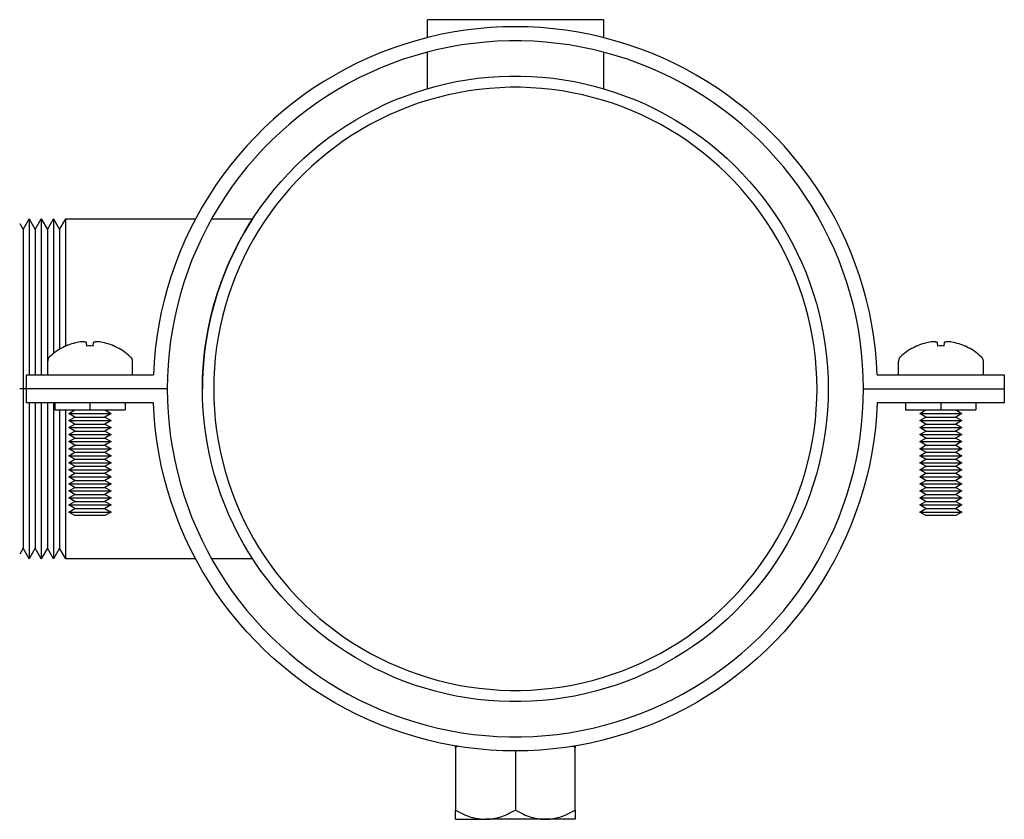
# Model space of a CAD drawing. Units: millimetres. Extents: x -1348 to 2293, y 2804 to 7915.
# Drawn here: x -530 to -390, y 4971 to 5085 of the extents above; entities that cross this region are included whole.
import ezdxf

# ---------------------------------------------------------------- set-up
doc = ezdxf.new("R2010")
doc.units = ezdxf.units.MM
doc.header["$LTSCALE"] = 100
doc.layers.add('Make2D$Visible$Curves$0', color=7, linetype='Continuous', true_color=0xe6e6e6)
doc.layers.add('Make2D$Visible$Curves$3DCPCOLOR254', color=7, linetype='Continuous', true_color=0xd6d6d6)

msp = doc.modelspace()

# ---------------------------------------------------------------- linework, layer by layer
at = {"layer": 'Make2D$Visible$Curves$0', "color": 0, "linetype": 'ByBlock', "lineweight": -2}
for points in [[(-523.5, 5038.22), (-523.75, 5038.1), (-524, 5037.98), (-524.25, 5037.85), (-524.49, 5037.7), (-524.72, 5037.56), (-524.95, 5037.4), (-525.18, 5037.24), (-525.4, 5037.06), (-525.61, 5036.89), (-525.82, 5036.7)], [(-523.49, 5038.21), (-523.5, 5038.22)], [(-521.89, 5038.73), (-522.16, 5038.66), (-522.43, 5038.59), (-522.7, 5038.51), (-522.97, 5038.42), (-523.23, 5038.32), (-523.49, 5038.21)], [(-521.07, 5038.82), (-521.27, 5038.81), (-521.48, 5038.79), (-521.68, 5038.76), (-521.89, 5038.73)], [(-520.58, 5038.73), (-520.65, 5038.75), (-520.72, 5038.77), (-520.79, 5038.78), (-520.86, 5038.79), (-520.93, 5038.81), (-521, 5038.81), (-521.07, 5038.82)], [(-520.53, 5038.21), (-520.58, 5038.73)], [(-519.67, 5038.21), (-519.96, 5038.22), (-520.24, 5038.22), (-520.53, 5038.21)], [(-519.62, 5038.73), (-519.67, 5038.21)], [(-519.13, 5038.82), (-519.2, 5038.81), (-519.27, 5038.81), (-519.34, 5038.79), (-519.41, 5038.78), (-519.48, 5038.77), (-519.55, 5038.75), (-519.62, 5038.73)], [(-518.31, 5038.73), (-518.51, 5038.76), (-518.72, 5038.79), (-518.92, 5038.81), (-519.13, 5038.82)], [(-516.7, 5038.21), (-516.96, 5038.32), (-517.23, 5038.42), (-517.49, 5038.51), (-517.76, 5038.59), (-518.04, 5038.66), (-518.31, 5038.73)], [(-516.7, 5038.22), (-516.7, 5038.21)], [(-514.38, 5036.7), (-514.58, 5036.89), (-514.8, 5037.06), (-515.02, 5037.24), (-515.24, 5037.4), (-515.47, 5037.56), (-515.71, 5037.7), (-515.95, 5037.85), (-516.2, 5037.98), (-516.45, 5038.1), (-516.7, 5038.22)], [(-402.64, 5038.22), (-402.89, 5038.1), (-403.14, 5037.98), (-403.39, 5037.85), (-403.63, 5037.7), (-403.86, 5037.56), (-404.09, 5037.4), (-404.32, 5037.24), (-404.54, 5037.06), (-404.75, 5036.89), (-404.96, 5036.7)], [(-402.63, 5038.21), (-402.64, 5038.22)], [(-401.03, 5038.73), (-401.3, 5038.66), (-401.57, 5038.59), (-401.84, 5038.51), (-402.11, 5038.42), (-402.37, 5038.32), (-402.63, 5038.21)], [(-400.21, 5038.82), (-400.41, 5038.81), (-400.62, 5038.79), (-400.82, 5038.76), (-401.03, 5038.73)], [(-399.72, 5038.73), (-399.79, 5038.75), (-399.86, 5038.77), (-399.93, 5038.78), (-400, 5038.79), (-400.07, 5038.81), (-400.14, 5038.81), (-400.21, 5038.82)], [(-399.67, 5038.21), (-399.72, 5038.73)], [(-398.81, 5038.21), (-399.09, 5038.22), (-399.38, 5038.22), (-399.67, 5038.21)], [(-398.75, 5038.73), (-398.81, 5038.21)], [(-398.27, 5038.82), (-398.34, 5038.81), (-398.41, 5038.81), (-398.48, 5038.79), (-398.55, 5038.78), (-398.62, 5038.77), (-398.69, 5038.75), (-398.75, 5038.73)], [(-397.45, 5038.73), (-397.65, 5038.76), (-397.86, 5038.79), (-398.06, 5038.81), (-398.27, 5038.82)], [(-395.84, 5038.21), (-396.1, 5038.32), (-396.37, 5038.42), (-396.63, 5038.51), (-396.9, 5038.59), (-397.18, 5038.66), (-397.45, 5038.73)], [(-395.84, 5038.22), (-395.84, 5038.21)], [(-393.51, 5036.7), (-393.72, 5036.89), (-393.94, 5037.06), (-394.16, 5037.24), (-394.38, 5037.4), (-394.61, 5037.56), (-394.85, 5037.7), (-395.09, 5037.85), (-395.33, 5037.98), (-395.58, 5038.1), (-395.84, 5038.22)], [(-525.82, 5036.7), (-525.84, 5036.68), (-525.86, 5036.66), (-525.88, 5036.64), (-525.9, 5036.61), (-525.92, 5036.59), (-525.94, 5036.57), (-525.96, 5036.54), (-525.97, 5036.52), (-525.99, 5036.49), (-526, 5036.47), (-526.01, 5036.44), (-526.03, 5036.41), (-526.04, 5036.39), (-526.05, 5036.36), (-526.06, 5036.33), (-526.07, 5036.3), (-526.07, 5036.27), (-526.08, 5036.24), (-526.09, 5036.21), (-526.09, 5036.19), (-526.09, 5036.16), (-526.1, 5036.13), (-526.1, 5036.1), (-526.1, 5036.07)], [(-514.38, 5036.7), (-514.35, 5036.68), (-514.33, 5036.66), (-514.31, 5036.64), (-514.29, 5036.61), (-514.28, 5036.59), (-514.26, 5036.57), (-514.24, 5036.54), (-514.23, 5036.52), (-514.21, 5036.49), (-514.2, 5036.47), (-514.18, 5036.44), (-514.17, 5036.41), (-514.16, 5036.39), (-514.15, 5036.36), (-514.14, 5036.33), (-514.13, 5036.3), (-514.12, 5036.27), (-514.12, 5036.24), (-514.11, 5036.21), (-514.11, 5036.19), (-514.1, 5036.16), (-514.1, 5036.13), (-514.1, 5036.1), (-514.1, 5036.07)], [(-404.96, 5036.7), (-404.98, 5036.68), (-405, 5036.66), (-405.02, 5036.64), (-405.04, 5036.61), (-405.06, 5036.59), (-405.08, 5036.57), (-405.09, 5036.54), (-405.11, 5036.52), (-405.13, 5036.49), (-405.14, 5036.47), (-405.15, 5036.44), (-405.17, 5036.41), (-405.18, 5036.39), (-405.19, 5036.36), (-405.2, 5036.33), (-405.21, 5036.3), (-405.21, 5036.27), (-405.22, 5036.24), (-405.22, 5036.21), (-405.23, 5036.19), (-405.23, 5036.16), (-405.24, 5036.13), (-405.24, 5036.1), (-405.24, 5036.07)], [(-393.51, 5036.7), (-393.49, 5036.68), (-393.47, 5036.66), (-393.45, 5036.64), (-393.43, 5036.61), (-393.42, 5036.59), (-393.4, 5036.57), (-393.38, 5036.54), (-393.36, 5036.52), (-393.35, 5036.49), (-393.34, 5036.47), (-393.32, 5036.44), (-393.31, 5036.41), (-393.3, 5036.39), (-393.29, 5036.36), (-393.28, 5036.33), (-393.27, 5036.3), (-393.26, 5036.27), (-393.26, 5036.24), (-393.25, 5036.21), (-393.25, 5036.19), (-393.24, 5036.16), (-393.24, 5036.13), (-393.24, 5036.1), (-393.24, 5036.07)], [(-526.1, 5034.13), (-526.1, 5036.07)], [(-514.1, 5036.07), (-514.1, 5034.13)], [(-405.24, 5034.13), (-405.24, 5036.07)], [(-393.24, 5036.07), (-393.24, 5034.13)], [(-525.1, 5030.13), (-525.1, 5029.13)], [(-520.1, 5030.13), (-520.1, 5029.13)], [(-515.1, 5030.13), (-515.1, 5029.13)], [(-404.24, 5030.13), (-404.24, 5029.13)], [(-399.24, 5030.13), (-399.24, 5029.13)], [(-394.24, 5030.13), (-394.24, 5029.13)], [(-525.1, 5029.13), (-520.1, 5029.13)], [(-523.1, 5028.63), (-522.23, 5029.13)], [(-522.23, 5028.13), (-523.1, 5028.63)], [(-523.1, 5028.63), (-517.1, 5028.63)], [(-523.1, 5027.63), (-522.23, 5028.13)], [(-522.23, 5028.13), (-517.96, 5028.13)], [(-520.1, 5029.13), (-515.1, 5029.13)], [(-517.96, 5029.13), (-517.1, 5028.63)], [(-517.1, 5028.63), (-517.96, 5028.13)], [(-517.96, 5028.13), (-517.1, 5027.63)], [(-404.24, 5029.13), (-399.24, 5029.13)], [(-402.24, 5028.63), (-401.37, 5029.13)], [(-401.37, 5028.13), (-402.24, 5028.63)], [(-402.24, 5028.63), (-396.24, 5028.63)], [(-402.24, 5027.63), (-401.37, 5028.13)], [(-401.37, 5028.13), (-397.1, 5028.13)], [(-399.24, 5029.13), (-394.24, 5029.13)], [(-397.1, 5029.13), (-396.24, 5028.63)], [(-396.24, 5028.63), (-397.1, 5028.13)], [(-397.1, 5028.13), (-396.24, 5027.63)], [(-522.23, 5027.13), (-523.1, 5027.63)], [(-523.1, 5027.63), (-517.1, 5027.63)], [(-523.1, 5026.63), (-522.23, 5027.13)], [(-522.23, 5026.13), (-523.1, 5026.63)], [(-523.1, 5026.63), (-517.1, 5026.63)], [(-522.23, 5027.13), (-517.96, 5027.13)], [(-517.1, 5027.63), (-517.96, 5027.13)], [(-517.96, 5027.13), (-517.1, 5026.63)], [(-517.1, 5026.63), (-517.96, 5026.13)], [(-401.37, 5027.13), (-402.24, 5027.63)], [(-402.24, 5027.63), (-396.24, 5027.63)], [(-402.24, 5026.63), (-401.37, 5027.13)], [(-401.37, 5026.13), (-402.24, 5026.63)], [(-402.24, 5026.63), (-396.24, 5026.63)], [(-401.37, 5027.13), (-397.1, 5027.13)], [(-396.24, 5027.63), (-397.1, 5027.13)], [(-397.1, 5027.13), (-396.24, 5026.63)], [(-396.24, 5026.63), (-397.1, 5026.13)], [(-523.1, 5025.63), (-522.23, 5026.13)], [(-522.23, 5025.13), (-523.1, 5025.63)], [(-523.1, 5025.63), (-517.1, 5025.63)], [(-523.1, 5024.63), (-522.23, 5025.13)], [(-522.23, 5026.13), (-517.96, 5026.13)], [(-522.23, 5025.13), (-517.96, 5025.13)], [(-517.96, 5026.13), (-517.1, 5025.63)], [(-517.1, 5025.63), (-517.96, 5025.13)], [(-517.96, 5025.13), (-517.1, 5024.63)], [(-402.24, 5025.63), (-401.37, 5026.13)], [(-401.37, 5025.13), (-402.24, 5025.63)], [(-402.24, 5025.63), (-396.24, 5025.63)], [(-402.24, 5024.63), (-401.37, 5025.13)], [(-401.37, 5026.13), (-397.1, 5026.13)], [(-401.37, 5025.13), (-397.1, 5025.13)], [(-397.1, 5026.13), (-396.24, 5025.63)], [(-396.24, 5025.63), (-397.1, 5025.13)], [(-397.1, 5025.13), (-396.24, 5024.63)], [(-522.23, 5024.13), (-523.1, 5024.63)], [(-523.1, 5024.63), (-517.1, 5024.63)], [(-523.1, 5023.63), (-522.23, 5024.13)], [(-522.23, 5023.13), (-523.1, 5023.63)], [(-523.1, 5023.63), (-517.1, 5023.63)], [(-522.23, 5024.13), (-517.96, 5024.13)], [(-517.1, 5024.63), (-517.96, 5024.13)], [(-517.96, 5024.13), (-517.1, 5023.63)], [(-517.1, 5023.63), (-517.96, 5023.13)], [(-401.37, 5024.13), (-402.24, 5024.63)], [(-402.24, 5024.63), (-396.24, 5024.63)], [(-402.24, 5023.63), (-401.37, 5024.13)], [(-401.37, 5023.13), (-402.24, 5023.63)], [(-402.24, 5023.63), (-396.24, 5023.63)], [(-401.37, 5024.13), (-397.1, 5024.13)], [(-396.24, 5024.63), (-397.1, 5024.13)], [(-397.1, 5024.13), (-396.24, 5023.63)], [(-396.24, 5023.63), (-397.1, 5023.13)], [(-523.1, 5022.63), (-522.23, 5023.13)], [(-522.23, 5022.13), (-523.1, 5022.63)], [(-523.1, 5022.63), (-517.1, 5022.63)], [(-522.23, 5023.13), (-517.96, 5023.13)], [(-517.96, 5023.13), (-517.1, 5022.63)], [(-517.1, 5022.63), (-517.96, 5022.13)], [(-402.24, 5022.63), (-401.37, 5023.13)], [(-401.37, 5022.13), (-402.24, 5022.63)], [(-402.24, 5022.63), (-396.24, 5022.63)], [(-401.37, 5023.13), (-397.1, 5023.13)], [(-397.1, 5023.13), (-396.24, 5022.63)], [(-396.24, 5022.63), (-397.1, 5022.13)], [(-523.1, 5021.63), (-522.23, 5022.13)], [(-522.23, 5021.13), (-523.1, 5021.63)], [(-523.1, 5021.63), (-517.1, 5021.63)], [(-523.1, 5020.63), (-522.23, 5021.13)], [(-522.23, 5022.13), (-517.96, 5022.13)], [(-522.23, 5021.13), (-517.96, 5021.13)], [(-517.96, 5022.13), (-517.1, 5021.63)], [(-517.1, 5021.63), (-517.96, 5021.13)], [(-517.96, 5021.13), (-517.1, 5020.63)], [(-402.24, 5021.63), (-401.37, 5022.13)], [(-401.37, 5021.13), (-402.24, 5021.63)], [(-402.24, 5021.63), (-396.24, 5021.63)], [(-402.24, 5020.63), (-401.37, 5021.13)], [(-401.37, 5022.13), (-397.1, 5022.13)], [(-401.37, 5021.13), (-397.1, 5021.13)], [(-397.1, 5022.13), (-396.24, 5021.63)], [(-396.24, 5021.63), (-397.1, 5021.13)], [(-397.1, 5021.13), (-396.24, 5020.63)], [(-522.23, 5020.13), (-523.1, 5020.63)], [(-523.1, 5020.63), (-517.1, 5020.63)], [(-523.1, 5019.63), (-522.23, 5020.13)], [(-522.23, 5019.13), (-523.1, 5019.63)], [(-523.1, 5019.63), (-517.1, 5019.63)], [(-522.23, 5020.13), (-517.96, 5020.13)], [(-517.1, 5020.63), (-517.96, 5020.13)], [(-517.96, 5020.13), (-517.1, 5019.63)], [(-517.1, 5019.63), (-517.96, 5019.13)], [(-401.37, 5020.13), (-402.24, 5020.63)], [(-402.24, 5020.63), (-396.24, 5020.63)], [(-402.24, 5019.63), (-401.37, 5020.13)], [(-401.37, 5019.13), (-402.24, 5019.63)], [(-402.24, 5019.63), (-396.24, 5019.63)], [(-401.37, 5020.13), (-397.1, 5020.13)], [(-396.24, 5020.63), (-397.1, 5020.13)], [(-397.1, 5020.13), (-396.24, 5019.63)], [(-396.24, 5019.63), (-397.1, 5019.13)], [(-523.1, 5018.63), (-522.23, 5019.13)], [(-522.23, 5018.13), (-523.1, 5018.63)], [(-523.1, 5018.63), (-517.1, 5018.63)], [(-523.1, 5017.63), (-522.23, 5018.13)], [(-522.23, 5019.13), (-517.96, 5019.13)], [(-522.23, 5018.13), (-517.96, 5018.13)], [(-517.96, 5019.13), (-517.1, 5018.63)], [(-517.1, 5018.63), (-517.96, 5018.13)], [(-517.96, 5018.13), (-517.1, 5017.63)], [(-402.24, 5018.63), (-401.37, 5019.13)], [(-401.37, 5018.13), (-402.24, 5018.63)], [(-402.24, 5018.63), (-396.24, 5018.63)], [(-402.24, 5017.63), (-401.37, 5018.13)], [(-401.37, 5019.13), (-397.1, 5019.13)], [(-401.37, 5018.13), (-397.1, 5018.13)], [(-397.1, 5019.13), (-396.24, 5018.63)], [(-396.24, 5018.63), (-397.1, 5018.13)], [(-397.1, 5018.13), (-396.24, 5017.63)], [(-522.23, 5017.13), (-523.1, 5017.63)], [(-523.1, 5017.63), (-517.1, 5017.63)], [(-523.1, 5016.63), (-522.23, 5017.13)], [(-522.23, 5016.13), (-523.1, 5016.63)], [(-523.1, 5016.63), (-517.1, 5016.63)], [(-522.23, 5017.13), (-517.96, 5017.13)], [(-517.1, 5017.63), (-517.96, 5017.13)], [(-517.96, 5017.13), (-517.1, 5016.63)], [(-517.1, 5016.63), (-517.96, 5016.13)], [(-401.37, 5017.13), (-402.24, 5017.63)], [(-402.24, 5017.63), (-396.24, 5017.63)], [(-402.24, 5016.63), (-401.37, 5017.13)], [(-401.37, 5016.13), (-402.24, 5016.63)], [(-402.24, 5016.63), (-396.24, 5016.63)], [(-401.37, 5017.13), (-397.1, 5017.13)], [(-396.24, 5017.63), (-397.1, 5017.13)], [(-397.1, 5017.13), (-396.24, 5016.63)], [(-396.24, 5016.63), (-397.1, 5016.13)], [(-523.1, 5015.63), (-522.23, 5016.13)], [(-522.23, 5015.13), (-523.1, 5015.63)], [(-523.1, 5015.63), (-517.1, 5015.63)], [(-522.23, 5016.13), (-517.96, 5016.13)], [(-517.96, 5016.13), (-517.1, 5015.63)], [(-517.1, 5015.63), (-517.96, 5015.13)], [(-402.24, 5015.63), (-401.37, 5016.13)], [(-401.37, 5015.13), (-402.24, 5015.63)], [(-402.24, 5015.63), (-396.24, 5015.63)], [(-401.37, 5016.13), (-397.1, 5016.13)], [(-397.1, 5016.13), (-396.24, 5015.63)], [(-396.24, 5015.63), (-397.1, 5015.13)], [(-523.1, 5014.63), (-522.23, 5015.13)], [(-522.23, 5014.13), (-523.1, 5014.63)], [(-523.1, 5014.63), (-517.1, 5014.63)], [(-522.23, 5015.13), (-517.96, 5015.13)], [(-520.1, 5014.13), (-522.23, 5014.13)], [(-517.96, 5014.13), (-520.1, 5014.13)], [(-517.96, 5015.13), (-517.1, 5014.63)], [(-517.1, 5014.63), (-517.96, 5014.13)], [(-402.24, 5014.63), (-401.37, 5015.13)], [(-401.37, 5014.13), (-402.24, 5014.63)], [(-402.24, 5014.63), (-396.24, 5014.63)], [(-401.37, 5015.13), (-397.1, 5015.13)], [(-399.24, 5014.13), (-401.37, 5014.13)], [(-397.1, 5014.13), (-399.24, 5014.13)], [(-397.1, 5015.13), (-396.24, 5014.63)], [(-396.24, 5014.63), (-397.1, 5014.13)], [(-468.17, 4981.15), (-468.17, 4981.39)], [(-467.84, 4981.34), (-468.17, 4981.15)], [(-468.17, 4981.15), (-468.17, 4972.28)], [(-459.67, 4980.68), (-459.67, 4972.28)], [(-451.17, 4981.15), (-451.49, 4981.34)], [(-451.17, 4981.39), (-451.17, 4981.15)], [(-451.17, 4972.28), (-451.17, 4981.15)], [(-468.17, 4972.28), (-467.88, 4972.12), (-467.59, 4971.97), (-467.31, 4971.83), (-467.03, 4971.7), (-466.76, 4971.58), (-466.49, 4971.47), (-466.23, 4971.38), (-465.97, 4971.29), (-465.71, 4971.22), (-465.58, 4971.18), (-465.45, 4971.15), (-465.32, 4971.12), (-465.19, 4971.1), (-465.06, 4971.07), (-464.94, 4971.05), (-464.81, 4971.03), (-464.68, 4971.02), (-464.56, 4971), (-464.43, 4970.99), (-464.3, 4970.98), (-464.17, 4970.97), (-464.05, 4970.97), (-463.92, 4970.97)], [(-468.17, 4970.97), (-468.17, 4972.28)], [(-463.92, 4970.97), (-463.79, 4970.97), (-463.66, 4970.97), (-463.54, 4970.98), (-463.41, 4970.99), (-463.28, 4971), (-463.15, 4971.02), (-463.03, 4971.03), (-462.9, 4971.05), (-462.77, 4971.07), (-462.64, 4971.1), (-462.52, 4971.12), (-462.39, 4971.15), (-462.26, 4971.18), (-462.13, 4971.22), (-461.87, 4971.29), (-461.61, 4971.38), (-461.34, 4971.47), (-461.08, 4971.58), (-460.8, 4971.7), (-460.53, 4971.83), (-460.25, 4971.97), (-459.96, 4972.12), (-459.67, 4972.28)], [(-459.67, 4972.28), (-459.38, 4972.12), (-459.09, 4971.97), (-458.81, 4971.83), (-458.53, 4971.7), (-458.26, 4971.58), (-457.99, 4971.47), (-457.73, 4971.38), (-457.47, 4971.29), (-457.21, 4971.22), (-457.08, 4971.18), (-456.95, 4971.15), (-456.82, 4971.12), (-456.69, 4971.1), (-456.56, 4971.07), (-456.44, 4971.05), (-456.31, 4971.03), (-456.18, 4971.02), (-456.06, 4971), (-455.93, 4970.99), (-455.8, 4970.98), (-455.67, 4970.97), (-455.55, 4970.97), (-455.42, 4970.97)], [(-455.42, 4970.97), (-455.29, 4970.97), (-455.16, 4970.97), (-455.04, 4970.98), (-454.91, 4970.99), (-454.78, 4971), (-454.65, 4971.02), (-454.53, 4971.03), (-454.4, 4971.05), (-454.27, 4971.07), (-454.14, 4971.1), (-454.02, 4971.12), (-453.89, 4971.15), (-453.76, 4971.18), (-453.63, 4971.22), (-453.37, 4971.29), (-453.11, 4971.38), (-452.84, 4971.47), (-452.58, 4971.58), (-452.3, 4971.7), (-452.03, 4971.83), (-451.75, 4971.97), (-451.46, 4972.12), (-451.17, 4972.28)], [(-451.17, 4972.28), (-451.17, 4970.97)], [(-468.17, 4970.97), (-463.92, 4970.97)], [(-455.42, 4970.97), (-463.92, 4970.97)], [(-451.17, 4970.97), (-455.42, 4970.97)]]:
    msp.add_lwpolyline(points, dxfattribs=at)
at = {"layer": 'Make2D$Visible$Curves$3DCPCOLOR254', "color": 254, "linetype": 'ByBlock', "lineweight": -2, "true_color": 0xd6d6d6}
for points in [[(-447.17, 5084.58), (-472.17, 5084.58)], [(-472.17, 5082.04), (-472.17, 5084.58)], [(-447.17, 5084.58), (-447.17, 5082.04)], [(-472.17, 5074.79), (-472.17, 5079.98)], [(-447.17, 5079.98), (-447.17, 5074.79)], [(-504.12, 5032.13), (-504.09, 5033.67), (-504.01, 5035.2), (-503.88, 5036.73), (-503.69, 5038.25), (-503.46, 5039.77), (-503.17, 5041.27), (-502.83, 5042.77), (-502.43, 5044.25), (-501.99, 5045.72), (-501.5, 5047.17), (-500.95, 5048.61), (-500.36, 5050.02), (-499.72, 5051.42), (-499.03, 5052.79), (-498.29, 5054.14), (-497.51, 5055.46), (-496.68, 5056.75), (-495.81, 5058.01), (-494.89, 5059.24), (-493.94, 5060.44), (-492.94, 5061.61), (-491.9, 5062.74), (-490.83, 5063.83), (-489.71, 5064.89), (-488.57, 5065.91), (-487.38, 5066.88), (-486.17, 5067.82), (-484.92, 5068.71), (-483.64, 5069.56), (-482.33, 5070.37), (-481, 5071.13), (-479.64, 5071.84), (-478.26, 5072.51), (-476.86, 5073.13), (-475.43, 5073.69), (-473.99, 5074.21), (-472.53, 5074.68), (-471.05, 5075.1), (-469.56, 5075.47), (-468.06, 5075.78), (-466.55, 5076.05), (-465.03, 5076.26), (-463.5, 5076.42), (-461.97, 5076.52), (-460.44, 5076.58), (-458.9, 5076.58), (-457.37, 5076.52), (-455.84, 5076.42), (-454.31, 5076.26), (-452.79, 5076.05), (-451.28, 5075.78), (-449.78, 5075.47), (-448.29, 5075.1), (-446.81, 5074.68), (-445.35, 5074.21), (-443.91, 5073.69), (-442.48, 5073.13), (-441.08, 5072.51), (-439.69, 5071.84), (-438.33, 5071.13), (-437, 5070.37), (-435.7, 5069.56), (-434.42, 5068.71), (-433.17, 5067.82), (-431.95, 5066.88), (-430.77, 5065.91), (-429.62, 5064.89), (-428.51, 5063.83), (-427.43, 5062.74), (-426.4, 5061.61), (-425.4, 5060.44), (-424.44, 5059.24), (-423.53, 5058.01), (-422.66, 5056.75), (-421.83, 5055.46), (-421.05, 5054.14), (-420.31, 5052.79), (-419.62, 5051.42), (-418.98, 5050.02), (-418.38, 5048.61), (-417.84, 5047.17), (-417.35, 5045.72), (-416.9, 5044.25), (-416.51, 5042.77), (-416.17, 5041.27), (-415.88, 5039.77), (-415.64, 5038.25), (-415.46, 5036.73), (-415.32, 5035.2), (-415.24, 5033.67), (-415.22, 5032.13)], [(-416.82, 5032.13), (-416.84, 5033.61), (-416.92, 5035.09), (-417.05, 5036.56), (-417.23, 5038.03), (-417.45, 5039.49), (-417.73, 5040.94), (-418.06, 5042.39), (-418.44, 5043.82), (-418.87, 5045.23), (-419.35, 5046.63), (-419.87, 5048.02), (-420.44, 5049.38), (-421.06, 5050.72), (-421.73, 5052.05), (-422.44, 5053.34), (-423.19, 5054.62), (-423.99, 5055.86), (-424.83, 5057.08), (-425.71, 5058.27), (-426.63, 5059.42), (-427.59, 5060.55), (-428.59, 5061.64), (-429.63, 5062.69), (-430.7, 5063.71), (-431.81, 5064.69), (-432.95, 5065.63), (-434.12, 5066.54), (-435.33, 5067.4), (-436.56, 5068.22), (-437.82, 5068.99), (-439.1, 5069.72), (-440.41, 5070.41), (-441.75, 5071.05), (-443.1, 5071.65), (-444.47, 5072.2), (-445.87, 5072.7), (-447.27, 5073.15), (-448.7, 5073.55), (-450.13, 5073.91), (-451.58, 5074.21), (-453.04, 5074.47), (-454.5, 5074.67), (-455.97, 5074.82), (-457.45, 5074.92), (-458.93, 5074.98), (-460.41, 5074.98), (-461.89, 5074.92), (-463.36, 5074.82), (-464.83, 5074.67), (-466.3, 5074.47), (-467.76, 5074.21), (-469.2, 5073.91), (-470.64, 5073.55), (-472.06, 5073.15), (-473.47, 5072.7), (-474.86, 5072.2), (-476.24, 5071.65), (-477.59, 5071.05), (-478.92, 5070.41), (-480.23, 5069.72), (-481.52, 5068.99), (-482.78, 5068.22), (-484.01, 5067.4), (-485.21, 5066.54), (-486.38, 5065.63), (-487.53, 5064.69), (-488.63, 5063.71), (-489.7, 5062.69), (-490.74, 5061.64), (-491.74, 5060.55), (-492.7, 5059.42), (-493.63, 5058.27), (-494.51, 5057.08), (-495.35, 5055.86), (-496.15, 5054.62), (-496.9, 5053.34), (-497.61, 5052.05), (-498.27, 5050.72), (-498.89, 5049.38), (-499.47, 5048.02), (-499.99, 5046.63), (-500.47, 5045.23), (-500.89, 5043.82), (-501.27, 5042.39), (-501.6, 5040.94), (-501.88, 5039.49), (-502.11, 5038.03), (-502.29, 5036.56), (-502.42, 5035.09), (-502.49, 5033.61), (-502.52, 5032.13)], [(-529.6, 5054.78), (-528.73, 5056.28)], [(-528.73, 5056.28), (-528.73, 5034.13)], [(-528.73, 5056.28), (-527.86, 5054.78)], [(-527.86, 5054.78), (-527, 5056.28)], [(-527, 5056.28), (-527, 5034.13)], [(-527, 5056.28), (-526.13, 5054.78)], [(-526.13, 5054.78), (-525.27, 5056.28)], [(-525.27, 5056.28), (-525.27, 5037.17)], [(-525.27, 5056.28), (-524.4, 5054.78)], [(-524.4, 5054.78), (-523.53, 5056.28)], [(-523.53, 5038.2), (-523.53, 5056.28)], [(-523.53, 5056.28), (-505.1, 5056.28)], [(-502.82, 5056.28), (-496.99, 5056.28)], [(-530.07, 5055.61), (-529.6, 5054.78)], [(-529.6, 5054.78), (-529.6, 5009.48)], [(-527.86, 5054.78), (-527.86, 5034.13)], [(-526.13, 5054.78), (-526.13, 5034.13)], [(-524.4, 5054.78), (-524.4, 5037.76)], [(-529.6, 5032.13), (-530.07, 5032.13)], [(-529.12, 5032.13), (-529.6, 5032.13)], [(-415.22, 5032.13), (-415.24, 5030.6), (-415.32, 5029.07), (-415.46, 5027.54), (-415.64, 5026.01), (-415.88, 5024.5), (-416.17, 5022.99), (-416.51, 5021.49), (-416.9, 5020.01), (-417.35, 5018.54), (-417.84, 5017.09), (-418.38, 5015.66), (-418.98, 5014.24), (-419.62, 5012.85), (-420.31, 5011.48), (-421.05, 5010.13), (-421.83, 5008.81), (-422.66, 5007.52), (-423.53, 5006.25), (-424.44, 5005.02), (-425.4, 5003.82), (-426.4, 5002.66), (-427.43, 5001.53), (-428.51, 5000.43), (-429.62, 4999.37), (-430.77, 4998.36), (-431.95, 4997.38), (-433.17, 4996.44), (-434.42, 4995.55), (-435.7, 4994.7), (-437, 4993.9), (-438.33, 4993.14), (-439.69, 4992.42), (-441.08, 4991.76), (-442.48, 4991.14), (-443.91, 4990.57), (-445.35, 4990.05), (-446.81, 4989.58), (-448.29, 4989.16), (-449.78, 4988.8), (-451.28, 4988.48), (-452.79, 4988.22), (-454.31, 4988.01), (-455.84, 4987.85), (-457.37, 4987.74), (-458.9, 4987.69), (-460.44, 4987.69), (-461.97, 4987.74), (-463.5, 4987.85), (-465.03, 4988.01), (-466.55, 4988.22), (-468.06, 4988.48), (-469.56, 4988.8), (-471.05, 4989.16), (-472.53, 4989.58), (-473.99, 4990.05), (-475.43, 4990.57), (-476.86, 4991.14), (-478.26, 4991.76), (-479.64, 4992.42), (-481, 4993.14), (-482.33, 4993.9), (-483.64, 4994.7), (-484.92, 4995.55), (-486.17, 4996.44), (-487.38, 4997.38), (-488.57, 4998.36), (-489.71, 4999.37), (-490.83, 5000.43), (-491.9, 5001.53), (-492.94, 5002.66), (-493.94, 5003.82), (-494.89, 5005.02), (-495.81, 5006.25), (-496.68, 5007.52), (-497.51, 5008.81), (-498.29, 5010.13), (-499.03, 5011.48), (-499.72, 5012.85), (-500.36, 5014.24), (-500.95, 5015.66), (-501.5, 5017.09), (-501.99, 5018.54), (-502.43, 5020.01), (-502.83, 5021.49), (-503.17, 5022.99), (-503.46, 5024.5), (-503.69, 5026.01), (-503.88, 5027.54), (-504.01, 5029.07), (-504.09, 5030.6), (-504.12, 5032.13)], [(-502.52, 5032.13), (-502.49, 5030.65), (-502.42, 5029.18), (-502.29, 5027.7), (-502.11, 5026.23), (-501.88, 5024.77), (-501.6, 5023.32), (-501.27, 5021.88), (-500.89, 5020.45), (-500.47, 5019.03), (-499.99, 5017.63), (-499.47, 5016.25), (-498.89, 5014.88), (-498.27, 5013.54), (-497.61, 5012.22), (-496.9, 5010.92), (-496.15, 5009.65), (-495.35, 5008.4), (-494.51, 5007.19), (-493.63, 5006), (-492.7, 5004.84), (-491.74, 5003.72), (-490.74, 5002.63), (-489.7, 5001.57), (-488.63, 5000.55), (-487.53, 4999.57), (-486.38, 4998.63), (-485.21, 4997.73), (-484.01, 4996.87), (-482.78, 4996.05), (-481.52, 4995.27), (-480.23, 4994.54), (-478.92, 4993.85), (-477.59, 4993.21), (-476.24, 4992.62), (-474.86, 4992.07), (-473.47, 4991.57), (-472.06, 4991.11), (-470.64, 4990.71), (-469.2, 4990.36), (-467.76, 4990.05), (-466.3, 4989.8), (-464.83, 4989.59), (-463.36, 4989.44), (-461.89, 4989.34), (-460.41, 4989.29), (-458.93, 4989.29), (-457.45, 4989.34), (-455.97, 4989.44), (-454.5, 4989.59), (-453.04, 4989.8), (-451.58, 4990.05), (-450.13, 4990.36), (-448.7, 4990.71), (-447.27, 4991.11), (-445.87, 4991.57), (-444.47, 4992.07), (-443.1, 4992.62), (-441.75, 4993.21), (-440.41, 4993.85), (-439.1, 4994.54), (-437.82, 4995.27), (-436.56, 4996.05), (-435.33, 4996.87), (-434.12, 4997.73), (-432.95, 4998.63), (-431.81, 4999.57), (-430.7, 5000.55), (-429.63, 5001.57), (-428.59, 5002.63), (-427.59, 5003.72), (-426.63, 5004.84), (-425.71, 5006), (-424.83, 5007.19), (-423.99, 5008.4), (-423.19, 5009.65), (-422.44, 5010.92), (-421.73, 5012.22), (-421.06, 5013.54), (-420.44, 5014.88), (-419.87, 5016.25), (-419.35, 5017.63), (-418.87, 5019.03), (-418.44, 5020.45), (-418.06, 5021.88), (-417.73, 5023.32), (-417.45, 5024.77), (-417.23, 5026.23), (-417.05, 5027.7), (-416.92, 5029.18), (-416.84, 5030.65), (-416.82, 5032.13)], [(-528.73, 5030.13), (-528.73, 5007.98)], [(-527.86, 5030.13), (-527.86, 5009.48)], [(-527, 5030.13), (-527, 5007.98)], [(-526.13, 5030.13), (-526.13, 5009.48)], [(-525.27, 5030.13), (-525.27, 5007.98)], [(-524.4, 5029.13), (-524.4, 5009.48)], [(-523.53, 5007.98), (-523.53, 5029.13)], [(-529.6, 5009.48), (-530.07, 5008.66)], [(-528.73, 5007.98), (-529.6, 5009.48)], [(-527.86, 5009.48), (-528.73, 5007.98)], [(-527, 5007.98), (-527.86, 5009.48)], [(-526.13, 5009.48), (-527, 5007.98)], [(-525.27, 5007.98), (-526.13, 5009.48)], [(-524.4, 5009.48), (-525.27, 5007.98)], [(-523.53, 5007.98), (-524.4, 5009.48)], [(-505.1, 5007.98), (-523.53, 5007.98)], [(-496.99, 5007.98), (-502.82, 5007.98)]]:
    msp.add_lwpolyline(points, dxfattribs=at)
at = {"layer": 'Make2D$Visible$Curves$3DCPCOLOR254', "color": 0, "linetype": 'ByBlock', "lineweight": -2}
for points in [[(-408.26, 5034.13), (-408.36, 5035.92), (-408.52, 5037.7), (-408.75, 5039.48), (-409.03, 5041.25), (-409.38, 5043.01), (-409.79, 5044.75), (-410.26, 5046.48), (-410.79, 5048.19), (-411.38, 5049.88), (-412.02, 5051.55), (-412.73, 5053.2), (-413.49, 5054.82), (-414.31, 5056.41), (-415.18, 5057.98), (-416.11, 5059.51), (-417.09, 5061.01), (-418.12, 5062.48), (-419.2, 5063.9), (-420.33, 5065.29), (-421.51, 5066.64), (-422.73, 5067.95), (-424, 5069.21), (-425.31, 5070.43), (-426.67, 5071.61), (-428.06, 5072.73), (-429.49, 5073.81), (-430.96, 5074.83), (-432.47, 5075.8), (-434, 5076.72), (-435.57, 5077.59), (-437.17, 5078.4), (-438.79, 5079.16), (-440.44, 5079.86), (-442.11, 5080.5), (-443.81, 5081.08), (-445.52, 5081.6), (-447.25, 5082.06), (-449, 5082.46), (-450.76, 5082.8), (-452.53, 5083.08), (-454.3, 5083.3), (-456.09, 5083.46), (-457.88, 5083.55), (-459.67, 5083.58), (-461.46, 5083.55), (-463.25, 5083.46), (-465.03, 5083.3), (-466.81, 5083.08), (-468.58, 5082.8), (-470.34, 5082.46), (-472.08, 5082.06), (-473.81, 5081.6), (-475.53, 5081.08), (-477.22, 5080.5), (-478.89, 5079.86), (-480.54, 5079.16), (-482.17, 5078.4), (-483.76, 5077.59), (-485.33, 5076.72), (-486.87, 5075.8), (-488.37, 5074.83), (-489.84, 5073.81), (-491.27, 5072.73), (-492.67, 5071.61), (-494.02, 5070.43), (-495.33, 5069.21), (-496.6, 5067.95), (-497.83, 5066.64), (-499.01, 5065.29), (-500.14, 5063.9), (-501.22, 5062.48), (-502.25, 5061.01), (-503.23, 5059.51), (-504.16, 5057.98), (-505.03, 5056.41), (-505.85, 5054.82), (-506.61, 5053.2), (-507.31, 5051.55), (-507.96, 5049.88), (-508.55, 5048.19), (-509.08, 5046.48), (-509.55, 5044.75), (-509.96, 5043.01), (-510.3, 5041.25), (-510.59, 5039.48), (-510.82, 5037.7), (-510.98, 5035.92), (-511.08, 5034.13)], [(-410.22, 5032.13), (-410.25, 5033.84), (-410.34, 5035.54), (-410.48, 5037.24), (-410.69, 5038.94), (-410.95, 5040.63), (-411.28, 5042.3), (-411.65, 5043.97), (-412.09, 5045.62), (-412.59, 5047.25), (-413.14, 5048.87), (-413.74, 5050.46), (-414.4, 5052.04), (-415.12, 5053.59), (-415.88, 5055.11), (-416.7, 5056.61), (-417.57, 5058.08), (-418.49, 5059.52), (-419.46, 5060.92), (-420.48, 5062.29), (-421.54, 5063.63), (-422.65, 5064.92), (-423.81, 5066.18), (-425, 5067.4), (-426.24, 5068.57), (-427.52, 5069.71), (-428.84, 5070.79), (-430.19, 5071.84), (-431.58, 5072.83), (-433, 5073.77), (-434.45, 5074.67), (-435.94, 5075.51), (-437.45, 5076.31), (-438.98, 5077.05), (-440.55, 5077.74), (-442.13, 5078.37), (-443.74, 5078.95), (-445.36, 5079.47), (-447.01, 5079.93), (-448.66, 5080.34), (-450.33, 5080.69), (-452.02, 5080.99), (-453.71, 5081.22), (-455.41, 5081.4), (-457.11, 5081.52), (-458.81, 5081.57), (-460.52, 5081.57), (-462.23, 5081.52), (-463.93, 5081.4), (-465.63, 5081.22), (-467.32, 5080.99), (-469, 5080.69), (-470.67, 5080.34), (-472.33, 5079.93), (-473.97, 5079.47), (-475.6, 5078.95), (-477.2, 5078.37), (-478.79, 5077.74), (-480.35, 5077.05), (-481.89, 5076.31), (-483.4, 5075.51), (-484.88, 5074.67), (-486.34, 5073.77), (-487.76, 5072.83), (-489.15, 5071.84), (-490.5, 5070.79), (-491.82, 5069.71), (-493.09, 5068.57), (-494.33, 5067.4), (-495.53, 5066.18), (-496.68, 5064.92), (-497.79, 5063.63), (-498.86, 5062.29), (-499.87, 5060.92), (-500.84, 5059.52), (-501.76, 5058.08), (-502.63, 5056.61), (-503.45, 5055.11), (-504.22, 5053.59), (-504.93, 5052.04), (-505.6, 5050.46), (-506.2, 5048.87), (-506.75, 5047.25), (-507.24, 5045.62), (-507.68, 5043.97), (-508.06, 5042.3), (-508.38, 5040.63), (-508.65, 5038.94), (-508.85, 5037.24), (-509, 5035.54), (-509.09, 5033.84), (-509.12, 5032.13)], [(-529.12, 5034.13), (-511.08, 5034.13)], [(-529.12, 5032.13), (-529.12, 5034.13)], [(-408.26, 5034.13), (-390.22, 5034.13)], [(-390.22, 5034.13), (-390.22, 5032.13)], [(-509.12, 5032.13), (-529.12, 5032.13)], [(-529.12, 5030.13), (-529.12, 5032.13)], [(-509.12, 5032.13), (-509.09, 5030.43), (-509, 5028.72), (-508.85, 5027.02), (-508.65, 5025.33), (-508.38, 5023.64), (-508.06, 5021.96), (-507.68, 5020.3), (-507.24, 5018.65), (-506.75, 5017.01), (-506.2, 5015.4), (-505.6, 5013.8), (-504.93, 5012.23), (-504.22, 5010.68), (-503.45, 5009.15), (-502.63, 5007.65), (-501.76, 5006.19), (-500.84, 5004.75), (-499.87, 5003.34), (-498.86, 5001.97), (-497.79, 5000.64), (-496.68, 4999.34), (-495.53, 4998.08), (-494.33, 4996.87), (-493.09, 4995.69), (-491.82, 4994.56), (-490.5, 4993.47), (-489.15, 4992.43), (-487.76, 4991.44), (-486.34, 4990.49), (-484.88, 4989.59), (-483.4, 4988.75), (-481.89, 4987.96), (-480.35, 4987.22), (-478.79, 4986.53), (-477.2, 4985.9), (-475.6, 4985.32), (-473.97, 4984.8), (-472.33, 4984.33), (-470.67, 4983.92), (-469, 4983.57), (-467.32, 4983.28), (-465.63, 4983.04), (-463.93, 4982.87), (-462.23, 4982.75), (-460.52, 4982.69), (-458.81, 4982.69), (-457.11, 4982.75), (-455.41, 4982.87), (-453.71, 4983.04), (-452.02, 4983.28), (-450.33, 4983.57), (-448.66, 4983.92), (-447.01, 4984.33), (-445.36, 4984.8), (-443.74, 4985.32), (-442.13, 4985.9), (-440.55, 4986.53), (-438.98, 4987.22), (-437.45, 4987.96), (-435.94, 4988.75), (-434.45, 4989.59), (-433, 4990.49), (-431.58, 4991.44), (-430.19, 4992.43), (-428.84, 4993.47), (-427.52, 4994.56), (-426.24, 4995.69), (-425, 4996.87), (-423.81, 4998.08), (-422.65, 4999.34), (-421.54, 5000.64), (-420.48, 5001.97), (-419.46, 5003.34), (-418.49, 5004.75), (-417.57, 5006.19), (-416.7, 5007.65), (-415.88, 5009.15), (-415.12, 5010.68), (-414.4, 5012.23), (-413.74, 5013.8), (-413.14, 5015.4), (-412.59, 5017.01), (-412.09, 5018.65), (-411.65, 5020.3), (-411.28, 5021.96), (-410.95, 5023.64), (-410.69, 5025.33), (-410.48, 5027.02), (-410.34, 5028.72), (-410.25, 5030.43), (-410.22, 5032.13)], [(-410.22, 5032.13), (-390.22, 5032.13)], [(-390.22, 5032.13), (-390.22, 5030.13)], [(-511.08, 5030.13), (-529.12, 5030.13)], [(-408.26, 5030.13), (-408.36, 5028.34), (-408.52, 5026.56), (-408.75, 5024.78), (-409.03, 5023.02), (-409.38, 5021.26), (-409.79, 5019.51), (-410.26, 5017.79), (-410.79, 5016.07), (-411.38, 5014.38), (-412.02, 5012.71), (-412.73, 5011.07), (-413.49, 5009.44), (-414.31, 5007.85), (-415.18, 5006.29), (-416.11, 5004.75), (-417.09, 5003.25), (-418.12, 5001.79), (-419.2, 5000.36), (-420.33, 4998.97), (-421.51, 4997.62), (-422.73, 4996.32), (-424, 4995.05), (-425.31, 4993.83), (-426.67, 4992.66), (-428.06, 4991.53), (-429.49, 4990.46), (-430.96, 4989.43), (-432.47, 4988.46), (-434, 4987.54), (-435.57, 4986.67), (-437.17, 4985.86), (-438.79, 4985.11), (-440.44, 4984.41), (-442.11, 4983.77), (-443.81, 4983.19), (-445.52, 4982.67), (-447.25, 4982.2), (-449, 4981.8), (-450.76, 4981.46), (-452.53, 4981.18), (-454.3, 4980.96), (-456.09, 4980.81), (-457.88, 4980.71), (-459.67, 4980.68), (-461.46, 4980.71), (-463.25, 4980.81), (-465.03, 4980.96), (-466.81, 4981.18), (-468.58, 4981.46), (-470.34, 4981.8), (-472.08, 4982.2), (-473.81, 4982.67), (-475.53, 4983.19), (-477.22, 4983.77), (-478.89, 4984.41), (-480.54, 4985.11), (-482.17, 4985.86), (-483.76, 4986.67), (-485.33, 4987.54), (-486.87, 4988.46), (-488.37, 4989.43), (-489.84, 4990.46), (-491.27, 4991.53), (-492.67, 4992.66), (-494.02, 4993.83), (-495.33, 4995.05), (-496.6, 4996.32), (-497.83, 4997.62), (-499.01, 4998.97), (-500.14, 5000.36), (-501.22, 5001.79), (-502.25, 5003.25), (-503.23, 5004.75), (-504.16, 5006.29), (-505.03, 5007.85), (-505.85, 5009.44), (-506.61, 5011.07), (-507.31, 5012.71), (-507.96, 5014.38), (-508.55, 5016.07), (-509.08, 5017.79), (-509.55, 5019.51), (-509.96, 5021.26), (-510.3, 5023.02), (-510.59, 5024.78), (-510.82, 5026.56), (-510.98, 5028.34), (-511.08, 5030.13)], [(-390.22, 5030.13), (-408.26, 5030.13)]]:
    msp.add_lwpolyline(points, dxfattribs=at)
at = {"layer": 'Make2D$Visible$Curves$3DCPCOLOR254', "color": 254, "linetype": 'ByBlock', "lineweight": -2, "true_color": 0xd6d6d6}
msp.add_lwpolyline([(-504.12, 5032.13), (-504.1, 5033.34), (-504.05, 5034.55), (-503.97, 5035.75), (-503.86, 5036.93), (-503.71, 5038.11), (-503.54, 5039.26), (-503.34, 5040.39), (-503.12, 5041.5), (-502.87, 5042.58), (-502.6, 5043.63), (-502.32, 5044.65), (-502.02, 5045.64), (-501.7, 5046.6), (-501.37, 5047.51), (-501.04, 5048.39), (-500.7, 5049.23), (-500.35, 5050.03), (-500.01, 5050.79), (-499.34, 5052.19), (-498.7, 5053.4), (-498.13, 5054.41), (-497.65, 5055.22), (-496.99, 5056.28), (-496.99, 5056.28), (-496.99, 5056.28), (-497.65, 5055.22), (-498.13, 5054.41), (-498.7, 5053.4), (-499.34, 5052.19), (-500.01, 5050.79), (-500.35, 5050.03), (-500.7, 5049.23), (-501.04, 5048.39), (-501.37, 5047.51), (-501.7, 5046.6), (-502.02, 5045.64), (-502.32, 5044.65), (-502.6, 5043.63), (-502.87, 5042.58), (-503.12, 5041.5), (-503.34, 5040.39), (-503.54, 5039.26), (-503.71, 5038.11), (-503.86, 5036.93), (-503.97, 5035.75), (-504.05, 5034.55), (-504.1, 5033.34)], close=True, dxfattribs=at)

doc.saveas('drawing.dxf')
